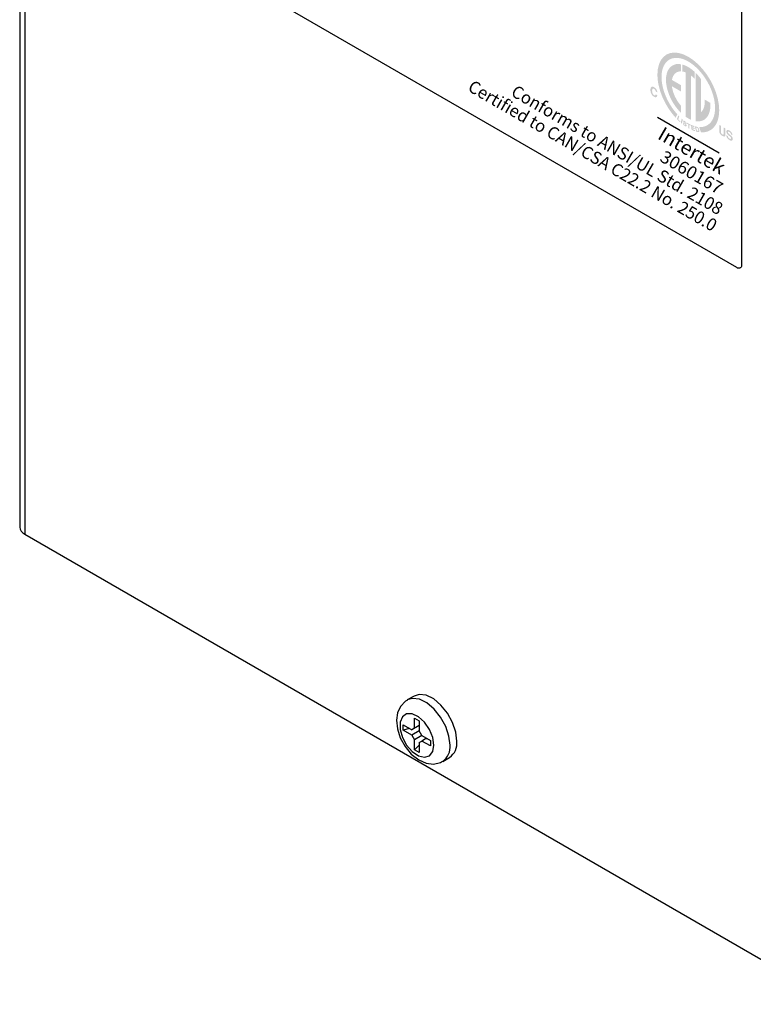
# Model space of a CAD drawing. Extents: x 1.5 to 21.4, y 0.2 to 15.6.
# Drawn here: x 15.6 to 18.6, y 0.2 to 4.3 of the extents above; entities that cross this region are included whole.
import ezdxf

# ---------------------------------------------------------------- set-up
doc = ezdxf.new("R2010")
doc.units = 0
doc.header["$LTSCALE"] = 0.75
doc.header["$MEASUREMENT"] = 0
doc.layers.get('0').update_dxf_attribs({"linetype": 'CONTINUOUS'})
doc.layers.add('LABEL', color=2, linetype='CONTINUOUS')
doc.styles.add('ARIAL', font='arial.ttf')

msp = doc.modelspace()

# ---------------------------------------------------------------- hatches: boundary and pattern name
at = {"layer": 'LABEL'}
h = msp.add_hatch(color=256, dxfattribs=at)
h.paths.add_polyline_path([(18.2278, 4.0105), (18.2276, 4.0104), (18.2273, 4.0101), (18.2268, 4.0098), (18.2264, 4.0097), (18.2259, 4.0096), (18.2254, 4.0096), (18.2248, 4.0097), (18.2242, 4.0098), (18.2236, 4.01), (18.223, 4.0103), (18.2223, 4.0107), (18.2216, 4.0111), (18.221, 4.0116), (18.2203, 4.0121), (18.2197, 4.0127), (18.2191, 4.0133), (18.2186, 4.014), (18.2181, 4.0147), (18.2176, 4.0155), (18.2171, 4.0163), (18.2166, 4.0172), (18.2162, 4.0181), (18.2158, 4.019), (18.2155, 4.02), (18.2152, 4.021), (18.2149, 4.0221), (18.2147, 4.0232), (18.2146, 4.0244), (18.2145, 4.0255), (18.2144, 4.0268), (18.2144, 4.028), (18.2144, 4.0293), (18.2145, 4.0304), (18.2146, 4.0315), (18.2147, 4.0325), (18.2149, 4.0334), (18.2152, 4.0342), (18.2154, 4.0349), (18.2157, 4.0356), (18.2161, 4.0362), (18.2165, 4.0367), (18.2169, 4.0371), (18.2174, 4.0374), (18.2179, 4.0376), (18.2185, 4.0378), (18.219, 4.0379), (18.2196, 4.0378), (18.2202, 4.0377), (18.2209, 4.0375), (18.2216, 4.0372), (18.2223, 4.0368), (18.223, 4.0364), (18.2237, 4.0359), (18.2243, 4.0354), (18.2249, 4.0349), (18.2255, 4.0344), (18.226, 4.0338), (18.2265, 4.0332), (18.2269, 4.0326), (18.2274, 4.0319), (18.2277, 4.0312), (18.2279, 4.0308), (18.2281, 4.0304), (18.2283, 4.0299), (18.2285, 4.0294), (18.2287, 4.0289), (18.2288, 4.0284), (18.229, 4.0279), (18.2291, 4.0273), (18.2293, 4.0267), (18.2294, 4.0261), (18.2363, 4.0222), (18.2362, 4.0229), (18.2361, 4.0237), (18.236, 4.0244), (18.2358, 4.0252), (18.2356, 4.0261), (18.2354, 4.0269), (18.2351, 4.0278), (18.2348, 4.0287), (18.2344, 4.0296), (18.234, 4.0305), (18.2332, 4.0322), (18.2323, 4.0338), (18.2314, 4.0353), (18.2303, 4.0367), (18.2291, 4.0381), (18.2279, 4.0394), (18.2266, 4.0406), (18.2251, 4.0417), (18.2236, 4.0428), (18.222, 4.0438), (18.2208, 4.0444), (18.2197, 4.0449), (18.2185, 4.0454), (18.2175, 4.0457), (18.2164, 4.0458), (18.2155, 4.0459), (18.2145, 4.0458), (18.2136, 4.0456), (18.2127, 4.0453), (18.2119, 4.0449), (18.2111, 4.0443), (18.2103, 4.0435), (18.2096, 4.0426), (18.209, 4.0416), (18.2085, 4.0404), (18.2081, 4.039), (18.2078, 4.0376), (18.2075, 4.0359), (18.2074, 4.0342), (18.2074, 4.0322), (18.2074, 4.0304), (18.2075, 4.0286), (18.2077, 4.0269), (18.208, 4.0251), (18.2084, 4.0235), (18.2088, 4.0218), (18.2093, 4.0202), (18.2099, 4.0186), (18.2106, 4.017), (18.2114, 4.0155), (18.2122, 4.014), (18.2131, 4.0126), (18.2141, 4.0112), (18.2151, 4.01), (18.2161, 4.0088), (18.2173, 4.0076), (18.2185, 4.0066), (18.2197, 4.0056), (18.221, 4.0047), (18.2224, 4.0038), (18.2235, 4.0032), (18.2246, 4.0027), (18.2256, 4.0023), (18.2266, 4.002), (18.2276, 4.0018), (18.2285, 4.0017), (18.2293, 4.0017), (18.2302, 4.0018), (18.2309, 4.0021), (18.2317, 4.0024), (18.2324, 4.0028), (18.233, 4.0032), (18.2336, 4.0038), (18.2342, 4.0044), (18.2346, 4.0051), (18.2351, 4.0059), (18.2354, 4.0068), (18.2357, 4.0077), (18.236, 4.0087), (18.2362, 4.0098), (18.2293, 4.0138), (18.2292, 4.0133), (18.2291, 4.0128), (18.2289, 4.0124), (18.2287, 4.012), (18.2286, 4.0117), (18.2284, 4.0113), (18.2282, 4.011), (18.228, 4.0108)])
h.paths.add_polyline_path([(18.5481, 3.8361), (18.5475, 3.837), (18.5472, 3.8376), (18.5467, 3.8381), (18.5463, 3.8387), (18.5458, 3.8393), (18.5452, 3.8399), (18.5446, 3.8405), (18.544, 3.8411), (18.5434, 3.8417), (18.5427, 3.8423), (18.542, 3.8429), (18.5363, 3.8477), (18.5357, 3.8483), (18.5351, 3.8488), (18.5346, 3.8493), (18.5341, 3.8497), (18.5336, 3.8501), (18.5332, 3.8505), (18.5329, 3.8509), (18.5326, 3.8512), (18.5323, 3.8515), (18.5321, 3.8518), (18.5318, 3.8521), (18.5315, 3.8525), (18.5313, 3.8529), (18.5311, 3.8533), (18.5309, 3.8537), (18.5308, 3.8541), (18.5307, 3.8545), (18.5306, 3.8549), (18.5305, 3.8553), (18.5305, 3.8557), (18.5305, 3.8561), (18.5306, 3.8565), (18.5307, 3.8568), (18.5308, 3.8571), (18.5309, 3.8574), (18.5311, 3.8576), (18.5313, 3.8578), (18.5315, 3.858), (18.5318, 3.8581), (18.5321, 3.8582), (18.5324, 3.8582), (18.5328, 3.8582), (18.5331, 3.8582), (18.5335, 3.8581), (18.5339, 3.858), (18.5344, 3.8579), (18.5348, 3.8577), (18.5353, 3.8575), (18.5358, 3.8572), (18.5363, 3.8569), (18.5368, 3.8567), (18.5372, 3.8564), (18.5377, 3.8561), (18.5381, 3.8558), (18.5385, 3.8554), (18.5389, 3.8551), (18.5393, 3.8548), (18.5396, 3.8544), (18.54, 3.8541), (18.5403, 3.8537), (18.5408, 3.8531), (18.5412, 3.8525), (18.5415, 3.8519), (18.5419, 3.8513), (18.5422, 3.8507), (18.5424, 3.8501), (18.5426, 3.8494), (18.5427, 3.8488), (18.5428, 3.8481), (18.5429, 3.8474), (18.5494, 3.8436), (18.5493, 3.8448), (18.5492, 3.846), (18.549, 3.8472), (18.5487, 3.8484), (18.5483, 3.8495), (18.5479, 3.8506), (18.5474, 3.8517), (18.5469, 3.8528), (18.5463, 3.8539), (18.5456, 3.8549), (18.5448, 3.856), (18.5441, 3.8569), (18.5433, 3.8579), (18.5424, 3.8588), (18.5416, 3.8596), (18.5407, 3.8604), (18.5397, 3.8612), (18.5388, 3.8619), (18.5378, 3.8625), (18.5368, 3.8632), (18.5356, 3.8638), (18.5344, 3.8644), (18.5334, 3.8648), (18.5323, 3.8652), (18.5314, 3.8655), (18.5305, 3.8656), (18.5296, 3.8657), (18.5288, 3.8656), (18.5281, 3.8655), (18.5274, 3.8652), (18.5268, 3.8649), (18.5263, 3.8645), (18.5258, 3.864), (18.5254, 3.8635), (18.525, 3.8629), (18.5248, 3.8622), (18.5245, 3.8614), (18.5244, 3.8606), (18.5243, 3.8597), (18.5243, 3.8587), (18.5243, 3.8576), (18.5244, 3.8565), (18.5245, 3.8555), (18.5248, 3.8545), (18.5251, 3.8535), (18.5254, 3.8525), (18.5259, 3.8515), (18.5263, 3.8505), (18.5269, 3.8496), (18.5275, 3.8487), (18.5279, 3.8482), (18.5284, 3.8476), (18.529, 3.847), (18.5296, 3.8463), (18.5303, 3.8456), (18.531, 3.8449), (18.5318, 3.8442), (18.5327, 3.8434), (18.5336, 3.8426), (18.5346, 3.8418), (18.538, 3.8389), (18.5386, 3.8384), (18.5392, 3.8379), (18.5397, 3.8374), (18.5402, 3.837), (18.5407, 3.8365), (18.5411, 3.8361), (18.5415, 3.8357), (18.5419, 3.8353), (18.5422, 3.8349), (18.5425, 3.8345), (18.5428, 3.8342), (18.543, 3.8338), (18.5432, 3.8334), (18.5434, 3.8331), (18.5436, 3.8327), (18.5437, 3.8323), (18.5438, 3.832), (18.5439, 3.8316), (18.5439, 3.8312), (18.5439, 3.8309), (18.5439, 3.8303), (18.5438, 3.8297), (18.5437, 3.8293), (18.5435, 3.8289), (18.5432, 3.8286), (18.5429, 3.8284), (18.5425, 3.8282), (18.5421, 3.8281), (18.5416, 3.8281), (18.5411, 3.8282), (18.5408, 3.8282), (18.5404, 3.8283), (18.5401, 3.8284), (18.5397, 3.8286), (18.5393, 3.8287), (18.5389, 3.8289), (18.5385, 3.8291), (18.5381, 3.8293), (18.5376, 3.8296), (18.5371, 3.8298), (18.5363, 3.8303), (18.5356, 3.8308), (18.5349, 3.8313), (18.5343, 3.8319), (18.5337, 3.8324), (18.5331, 3.833), (18.5326, 3.8336), (18.5322, 3.8342), (18.5318, 3.8348), (18.5314, 3.8354), (18.5312, 3.8358), (18.5311, 3.8362), (18.5309, 3.8366), (18.5308, 3.837), (18.5307, 3.8375), (18.5305, 3.8379), (18.5304, 3.8384), (18.5303, 3.8389), (18.5303, 3.8394), (18.5302, 3.84), (18.5237, 3.8437), (18.5237, 3.8426), (18.5238, 3.8414), (18.524, 3.8403), (18.5243, 3.8391), (18.5246, 3.838), (18.525, 3.8369), (18.5255, 3.8357), (18.526, 3.8346), (18.5266, 3.8335), (18.5273, 3.8324), (18.5281, 3.8314), (18.5289, 3.8303), (18.5298, 3.8293), (18.5307, 3.8284), (18.5317, 3.8274), (18.5327, 3.8265), (18.5338, 3.8257), (18.5349, 3.8249), (18.5361, 3.8241), (18.5374, 3.8233), (18.5386, 3.8226), (18.5397, 3.8221), (18.5409, 3.8216), (18.5419, 3.8212), (18.5429, 3.821), (18.5438, 3.8208), (18.5447, 3.8207), (18.5455, 3.8208), (18.5463, 3.8209), (18.547, 3.8211), (18.5477, 3.8214), (18.5482, 3.8218), (18.5488, 3.8223), (18.5492, 3.8229), (18.5496, 3.8235), (18.5499, 3.8242), (18.5501, 3.8249), (18.5503, 3.8258), (18.5504, 3.8267), (18.5504, 3.8277), (18.5504, 3.8287), (18.5503, 3.8297), (18.5502, 3.8306), (18.55, 3.8316), (18.5497, 3.8325), (18.5494, 3.8334), (18.549, 3.8344), (18.5486, 3.8352)])
h.paths.add_polyline_path([(18.5133, 3.8756), (18.5133, 3.8527), (18.5133, 3.8519), (18.5132, 3.8512), (18.5132, 3.8506), (18.5132, 3.85), (18.5131, 3.8494), (18.513, 3.849), (18.5129, 3.8485), (18.5128, 3.8481), (18.5126, 3.8478), (18.5125, 3.8475), (18.5122, 3.8471), (18.5119, 3.8467), (18.5115, 3.8465), (18.5111, 3.8463), (18.5106, 3.8463), (18.51, 3.8463), (18.5094, 3.8464), (18.5087, 3.8467), (18.508, 3.847), (18.5072, 3.8474), (18.5064, 3.8479), (18.5057, 3.8484), (18.505, 3.849), (18.5044, 3.8495), (18.5038, 3.8502), (18.5033, 3.8508), (18.5028, 3.8515), (18.5025, 3.8522), (18.5021, 3.8529), (18.5019, 3.8536), (18.5017, 3.8541), (18.5016, 3.8546), (18.5015, 3.8551), (18.5014, 3.8557), (18.5013, 3.8563), (18.5012, 3.8569), (18.5011, 3.8575), (18.5011, 3.8582), (18.5011, 3.859), (18.5011, 3.8597), (18.5011, 3.8827), (18.4942, 3.8867), (18.4942, 3.8636), (18.4942, 3.8625), (18.4942, 3.8613), (18.4943, 3.8602), (18.4944, 3.8591), (18.4946, 3.8581), (18.4947, 3.8571), (18.4949, 3.8561), (18.4952, 3.8552), (18.4955, 3.8543), (18.4958, 3.8534), (18.4964, 3.8519), (18.4972, 3.8504), (18.4981, 3.849), (18.499, 3.8476), (18.5001, 3.8463), (18.5013, 3.8451), (18.5026, 3.8439), (18.504, 3.8428), (18.5056, 3.8417), (18.5072, 3.8407), (18.5088, 3.8399), (18.5103, 3.8392), (18.5117, 3.8387), (18.513, 3.8383), (18.5142, 3.8382), (18.5153, 3.8382), (18.5163, 3.8385), (18.5172, 3.8389), (18.5179, 3.8395), (18.5186, 3.8403), (18.5189, 3.8408), (18.5192, 3.8414), (18.5194, 3.842), (18.5196, 3.8427), (18.5198, 3.8435), (18.5199, 3.8444), (18.52, 3.8454), (18.5201, 3.8464), (18.5202, 3.8475), (18.5202, 3.8486), (18.5202, 3.8716)])
h.paths.add_polyline_path([(18.4033, 3.8621), (18.4011, 3.8625), (18.3981, 3.8751), (18.3992, 3.8749), (18.3996, 3.8748), (18.4, 3.8747), (18.4004, 3.8746), (18.4007, 3.8745), (18.401, 3.8745), (18.4013, 3.8744), (18.4015, 3.8743), (18.4017, 3.8743), (18.4019, 3.8742), (18.402, 3.8741), (18.4021, 3.8741), (18.4022, 3.8741), (18.4022, 3.8741), (18.4023, 3.874), (18.4023, 3.874), (18.4024, 3.874), (18.4024, 3.874), (18.4025, 3.8739), (18.4025, 3.8739), (18.4026, 3.8739), (18.4027, 3.8738), (18.4028, 3.8737), (18.4029, 3.8736), (18.403, 3.8736), (18.4032, 3.8735), (18.4033, 3.8734), (18.4034, 3.8733), (18.4035, 3.8732), (18.4036, 3.8731), (18.4037, 3.873), (18.4038, 3.8728), (18.404, 3.8727), (18.4041, 3.8725), (18.4042, 3.8723), (18.4043, 3.8722), (18.4045, 3.872), (18.4046, 3.8717), (18.4047, 3.8715), (18.4049, 3.8713), (18.405, 3.871), (18.4051, 3.8708), (18.4052, 3.8705), (18.4053, 3.8702), (18.4055, 3.8699), (18.4056, 3.8696), (18.4057, 3.8692), (18.4058, 3.8688), (18.4059, 3.8684), (18.406, 3.8679), (18.4062, 3.8675), (18.4063, 3.867), (18.4064, 3.8666), (18.4064, 3.8662), (18.4065, 3.8658), (18.4066, 3.8655), (18.4066, 3.8651), (18.4067, 3.8648), (18.4067, 3.8645), (18.4067, 3.8642), (18.4067, 3.864), (18.4067, 3.864), (18.4067, 3.864), (18.4067, 3.864), (18.4067, 3.864), (18.4067, 3.864), (18.4067, 3.864), (18.4067, 3.8639), (18.4067, 3.8639), (18.4067, 3.8639), (18.4067, 3.8639), (18.4067, 3.8637), (18.4067, 3.8635), (18.4067, 3.8633), (18.4066, 3.8631), (18.4066, 3.8629), (18.4066, 3.8628), (18.4065, 3.8626), (18.4065, 3.8625), (18.4064, 3.8624), (18.4064, 3.8623), (18.4063, 3.8623), (18.4062, 3.8622), (18.4061, 3.8621), (18.406, 3.8621), (18.4059, 3.862), (18.4058, 3.862), (18.4057, 3.8619), (18.4056, 3.8619), (18.4054, 3.8619), (18.4053, 3.8618), (18.4052, 3.8618), (18.4051, 3.8618), (18.4049, 3.8618), (18.4047, 3.8618), (18.4045, 3.8619), (18.4043, 3.8619), (18.4041, 3.8619), (18.4039, 3.862), (18.4036, 3.862)], flags=16)
h.paths.add_polyline_path([(18.4108, 3.8659), (18.4107, 3.8664), (18.4105, 3.867), (18.4104, 3.8676), (18.4102, 3.8681), (18.41, 3.8687), (18.4099, 3.8692), (18.4097, 3.8697), (18.4095, 3.8702), (18.4093, 3.8707), (18.4091, 3.8712), (18.4088, 3.8716), (18.4086, 3.8721), (18.4084, 3.8725), (18.4081, 3.8729), (18.4079, 3.8733), (18.4076, 3.8737), (18.4074, 3.8741), (18.4071, 3.8745), (18.4068, 3.8749), (18.4065, 3.8752), (18.4062, 3.8756), (18.4059, 3.8759), (18.4057, 3.8762), (18.4054, 3.8764), (18.4051, 3.8767), (18.4048, 3.8769), (18.4045, 3.8772), (18.4042, 3.8774), (18.404, 3.8776), (18.4037, 3.8778), (18.4034, 3.8779), (18.4033, 3.878), (18.4033, 3.878), (18.4032, 3.878), (18.4032, 3.8781), (18.4031, 3.8781), (18.4031, 3.8781), (18.403, 3.8781), (18.403, 3.8781), (18.4029, 3.8782), (18.4029, 3.8782), (18.4026, 3.8783), (18.4023, 3.8784), (18.402, 3.8786), (18.4017, 3.8787), (18.4014, 3.8788), (18.401, 3.8789), (18.4006, 3.879), (18.4002, 3.8791), (18.3998, 3.8792), (18.3994, 3.8793), (18.3926, 3.8806), (18.3927, 3.8801), (18.3979, 3.8587), (18.4049, 3.8573), (18.4053, 3.8572), (18.4057, 3.8572), (18.406, 3.8571), (18.4064, 3.8571), (18.4067, 3.8571), (18.407, 3.857), (18.4073, 3.857), (18.4076, 3.8571), (18.4078, 3.8571), (18.408, 3.8571), (18.4083, 3.8572), (18.4086, 3.8573), (18.4088, 3.8574), (18.4091, 3.8575), (18.4093, 3.8576), (18.4095, 3.8577), (18.4097, 3.8579), (18.4099, 3.858), (18.4101, 3.8582), (18.4102, 3.8584), (18.4104, 3.8586), (18.4106, 3.8589), (18.4107, 3.8592), (18.4108, 3.8595), (18.4109, 3.8599), (18.411, 3.8602), (18.4111, 3.8606), (18.4112, 3.861), (18.4112, 3.8614), (18.4113, 3.8619), (18.4113, 3.8619), (18.4113, 3.862), (18.4113, 3.862), (18.4113, 3.8621), (18.4113, 3.8621), (18.4113, 3.8621), (18.4113, 3.8622), (18.4113, 3.8622), (18.4113, 3.8623), (18.4113, 3.8623), (18.4113, 3.8627), (18.4112, 3.863), (18.4112, 3.8634), (18.4112, 3.8638), (18.4111, 3.8642), (18.4111, 3.8646), (18.411, 3.8651), (18.4109, 3.8655)], flags=17)
h.paths.add_polyline_path([(18.393, 3.8645), (18.383, 3.8684), (18.3824, 3.8727), (18.3914, 3.8692), (18.3909, 3.8737), (18.3818, 3.8772), (18.3814, 3.8806), (18.3911, 3.8768), (18.3905, 3.8813), (18.3763, 3.8869), (18.379, 3.8657), (18.3795, 3.8655), (18.3936, 3.86)], flags=17)
h.paths.add_polyline_path([(18.3753, 3.883), (18.3752, 3.8873), (18.3598, 3.8958), (18.3599, 3.8916), (18.3653, 3.8886), (18.3656, 3.8728), (18.3661, 3.8725), (18.3702, 3.8702), (18.3699, 3.886)], flags=17)
h.paths.add_polyline_path([(18.3523, 3.9015), (18.3516, 3.902), (18.3515, 3.9021), (18.3513, 3.9022), (18.3511, 3.9023), (18.351, 3.9024), (18.3508, 3.9025), (18.3507, 3.9026), (18.3505, 3.9027), (18.3503, 3.9028), (18.3502, 3.9029), (18.35, 3.903), (18.3498, 3.9032), (18.3496, 3.9033), (18.3493, 3.9034), (18.3491, 3.9035), (18.3489, 3.9036), (18.3487, 3.9037), (18.3485, 3.9038), (18.3483, 3.9039), (18.3481, 3.9039), (18.3478, 3.904), (18.3475, 3.9041), (18.3472, 3.9041), (18.3469, 3.9042), (18.3466, 3.9042), (18.3464, 3.9042), (18.3461, 3.9042), (18.3458, 3.9041), (18.3456, 3.904), (18.3454, 3.9039), (18.3452, 3.9038), (18.345, 3.9037), (18.3448, 3.9035), (18.3446, 3.9033), (18.3445, 3.9031), (18.3444, 3.9029), (18.3443, 3.9027), (18.3442, 3.9025), (18.3441, 3.9022), (18.344, 3.9019), (18.344, 3.9016), (18.344, 3.9016), (18.344, 3.9015), (18.344, 3.9015), (18.344, 3.9014), (18.344, 3.9013), (18.344, 3.9013), (18.344, 3.9012), (18.344, 3.9011), (18.344, 3.9011), (18.344, 3.901), (18.344, 3.9006), (18.344, 3.9002), (18.3441, 3.8997), (18.3442, 3.8993), (18.3443, 3.8988), (18.3445, 3.8983), (18.3447, 3.8979), (18.3449, 3.8974), (18.3451, 3.8969), (18.3454, 3.8964), (18.3457, 3.896), (18.346, 3.8955), (18.3463, 3.8951), (18.3466, 3.8946), (18.347, 3.8941), (18.3475, 3.8936), (18.3479, 3.8931), (18.3484, 3.8926), (18.3489, 3.8921), (18.3495, 3.8915), (18.3499, 3.8911), (18.3503, 3.8907), (18.3507, 3.8903), (18.351, 3.89), (18.3513, 3.8897), (18.3516, 3.8894), (18.3518, 3.8892), (18.352, 3.889), (18.3522, 3.8888), (18.3523, 3.8887), (18.3525, 3.8885), (18.3526, 3.8883), (18.3528, 3.8881), (18.3529, 3.888), (18.353, 3.8878), (18.3531, 3.8877), (18.3532, 3.8876), (18.3533, 3.8874), (18.3533, 3.8873), (18.3534, 3.8872), (18.3534, 3.8872), (18.3534, 3.8871), (18.3535, 3.887), (18.3535, 3.8869), (18.3535, 3.8869), (18.3535, 3.8868), (18.3535, 3.8867), (18.3535, 3.8866), (18.3535, 3.8866), (18.3535, 3.8865), (18.3535, 3.8865), (18.3535, 3.8865), (18.3535, 3.8864), (18.3535, 3.8864), (18.3535, 3.8864), (18.3535, 3.8864), (18.3535, 3.8864), (18.3535, 3.8864), (18.3535, 3.8863), (18.3535, 3.8863), (18.3535, 3.8862), (18.3535, 3.8861), (18.3534, 3.886), (18.3534, 3.8859), (18.3533, 3.8858), (18.3532, 3.8857), (18.3531, 3.8856), (18.353, 3.8856), (18.3528, 3.8856), (18.3527, 3.8855), (18.3526, 3.8855), (18.3524, 3.8855), (18.3523, 3.8856), (18.3522, 3.8856), (18.352, 3.8856), (18.3518, 3.8857), (18.3517, 3.8858), (18.3515, 3.8859), (18.3513, 3.886), (18.3511, 3.8861), (18.351, 3.8861), (18.3509, 3.8862), (18.3508, 3.8862), (18.3507, 3.8863), (18.3507, 3.8863), (18.3506, 3.8864), (18.3505, 3.8864), (18.3504, 3.8865), (18.3503, 3.8866), (18.3502, 3.8866), (18.3499, 3.8869), (18.3496, 3.8871), (18.3494, 3.8873), (18.3491, 3.8876), (18.3489, 3.8878), (18.3487, 3.888), (18.3484, 3.8883), (18.3483, 3.8885), (18.3481, 3.8888), (18.3479, 3.889), (18.3478, 3.8893), (18.3477, 3.8896), (18.3475, 3.8898), (18.3474, 3.8901), (18.3473, 3.8904), (18.3472, 3.8907), (18.3472, 3.8911), (18.3471, 3.8914), (18.3471, 3.8917), (18.347, 3.8921), (18.347, 3.8926), (18.3425, 3.8953), (18.3425, 3.8948), (18.3426, 3.8941), (18.3426, 3.8935), (18.3427, 3.8928), (18.3428, 3.8921), (18.343, 3.8915), (18.3432, 3.8908), (18.3435, 3.8902), (18.3437, 3.8895), (18.344, 3.8889), (18.3444, 3.8883), (18.3448, 3.8877), (18.3452, 3.8871), (18.3456, 3.8865), (18.3461, 3.8859), (18.3466, 3.8853), (18.3472, 3.8848), (18.3478, 3.8842), (18.3484, 3.8837), (18.3491, 3.8832), (18.3498, 3.8827), (18.3499, 3.8825), (18.3501, 3.8824), (18.3503, 3.8823), (18.3505, 3.8821), (18.3507, 3.882), (18.3509, 3.8819), (18.3511, 3.8818), (18.3513, 3.8817), (18.3514, 3.8816), (18.3516, 3.8815), (18.3519, 3.8813), (18.3521, 3.8812), (18.3524, 3.8811), (18.3526, 3.8809), (18.3528, 3.8808), (18.3531, 3.8807), (18.3533, 3.8806), (18.3535, 3.8806), (18.3537, 3.8805), (18.3539, 3.8804), (18.3543, 3.8803), (18.3546, 3.8803), (18.3549, 3.8802), (18.3552, 3.8802), (18.3555, 3.8802), (18.3558, 3.8802), (18.3561, 3.8803), (18.3563, 3.8804), (18.3566, 3.8805), (18.3568, 3.8807), (18.357, 3.8808), (18.3572, 3.881), (18.3574, 3.8812), (18.3575, 3.8814), (18.3577, 3.8816), (18.3578, 3.8819), (18.3579, 3.8822), (18.358, 3.8825), (18.3581, 3.8828), (18.3581, 3.8831), (18.3581, 3.8832), (18.3581, 3.8833), (18.3581, 3.8833), (18.3581, 3.8834), (18.3581, 3.8835), (18.3581, 3.8836), (18.3581, 3.8837), (18.3581, 3.8838), (18.3581, 3.8838), (18.3581, 3.8839), (18.3581, 3.8842), (18.3581, 3.8845), (18.3581, 3.8848), (18.3581, 3.885), (18.358, 3.8853), (18.358, 3.8856), (18.3579, 3.8859), (18.3578, 3.8862), (18.3577, 3.8864), (18.3576, 3.8867), (18.3575, 3.8871), (18.3573, 3.8875), (18.3572, 3.8878), (18.357, 3.8882), (18.3568, 3.8885), (18.3566, 3.8889), (18.3564, 3.8892), (18.3562, 3.8896), (18.3559, 3.8899), (18.3557, 3.8902), (18.3554, 3.8906), (18.3551, 3.8909), (18.3548, 3.8913), (18.3544, 3.8917), (18.3541, 3.8921), (18.3537, 3.8925), (18.3532, 3.893), (18.3528, 3.8935), (18.3523, 3.8939), (18.3518, 3.8944), (18.3513, 3.8949), (18.3508, 3.8954), (18.3504, 3.8958), (18.35, 3.8962), (18.3497, 3.8965), (18.3494, 3.8969), (18.3492, 3.8972), (18.349, 3.8974), (18.3488, 3.8976), (18.3487, 3.8978), (18.3486, 3.8979), (18.3486, 3.898), (18.3485, 3.8981), (18.3485, 3.8982), (18.3485, 3.8983), (18.3485, 3.8984), (18.3484, 3.8984), (18.3484, 3.8985), (18.3484, 3.8986), (18.3484, 3.8986), (18.3484, 3.8986), (18.3484, 3.8986), (18.3484, 3.8987), (18.3484, 3.8987), (18.3484, 3.8987), (18.3484, 3.8987), (18.3484, 3.8987), (18.3484, 3.8987), (18.3484, 3.8987), (18.3484, 3.8987), (18.3484, 3.8988), (18.3485, 3.8989), (18.3485, 3.8989), (18.3485, 3.899), (18.3485, 3.899), (18.3486, 3.8991), (18.3486, 3.8991), (18.3487, 3.8991), (18.3488, 3.8991), (18.3489, 3.8991), (18.349, 3.8991), (18.3491, 3.8991), (18.3492, 3.8991), (18.3494, 3.8991), (18.3495, 3.899), (18.3497, 3.899), (18.3498, 3.8989), (18.35, 3.8988), (18.3502, 3.8987), (18.3504, 3.8986), (18.3504, 3.8986), (18.3505, 3.8985), (18.3506, 3.8985), (18.3507, 3.8984), (18.3508, 3.8984), (18.3508, 3.8983), (18.3509, 3.8983), (18.351, 3.8982), (18.3511, 3.8981), (18.3512, 3.8981), (18.3515, 3.8979), (18.3517, 3.8977), (18.352, 3.8975), (18.3522, 3.8973), (18.3524, 3.8971), (18.3526, 3.8969), (18.3528, 3.8967), (18.3529, 3.8965), (18.3531, 3.8963), (18.3532, 3.8961), (18.3533, 3.8959), (18.3534, 3.8957), (18.3535, 3.8956), (18.3535, 3.8953), (18.3536, 3.8951), (18.3537, 3.8949), (18.3537, 3.8947), (18.3538, 3.8944), (18.3538, 3.8942), (18.3538, 3.8939), (18.3538, 3.8934), (18.3584, 3.8904), (18.3584, 3.8909), (18.3584, 3.891), (18.3584, 3.891), (18.3584, 3.8911), (18.3584, 3.8911), (18.3584, 3.8912), (18.3584, 3.8912), (18.3584, 3.8913), (18.3584, 3.8913), (18.3584, 3.8914), (18.3584, 3.8914), (18.3584, 3.8919), (18.3584, 3.8924), (18.3583, 3.8929), (18.3582, 3.8934), (18.358, 3.894), (18.3579, 3.8945), (18.3577, 3.895), (18.3574, 3.8955), (18.3572, 3.896), (18.3569, 3.8966), (18.3565, 3.8971), (18.3561, 3.8977), (18.3557, 3.8983), (18.3552, 3.8988), (18.3547, 3.8994), (18.3542, 3.8999), (18.3536, 3.9004), (18.353, 3.901)], flags=17)
h.paths.add_polyline_path([(18.3378, 3.9126), (18.3339, 3.8955), (18.3343, 3.8951), (18.3384, 3.8917), (18.3422, 3.9088)], flags=17)
h.paths.add_polyline_path([(18.3233, 3.9097), (18.3276, 3.9219), (18.3233, 3.9261), (18.3178, 3.9106), (18.3182, 3.9102), (18.3308, 3.898), (18.332, 3.9013)], flags=17)
h.paths.add_polyline_path([(18.3756, 3.9083), (18.3768, 3.9078), (18.3768, 4.0921), (18.3784, 4.0909), (18.3799, 4.0896), (18.3815, 4.0883), (18.383, 4.0869), (18.3845, 4.0855), (18.386, 4.0841), (18.3875, 4.0827), (18.389, 4.0812), (18.3905, 4.0797), (18.3919, 4.0782), (18.3919, 4.1074), (18.3893, 4.1098), (18.3867, 4.1121), (18.384, 4.1143), (18.3813, 4.1165), (18.3786, 4.1186), (18.3759, 4.1206), (18.3731, 4.1225), (18.3704, 4.1244), (18.3675, 4.1261), (18.3647, 4.1278), (18.3622, 4.1292), (18.3596, 4.1306), (18.3571, 4.1318), (18.3546, 4.133), (18.3522, 4.1341), (18.3497, 4.1351), (18.3473, 4.136), (18.3449, 4.1368), (18.3425, 4.1375), (18.3401, 4.1382), (18.3401, 4.1093), (18.3415, 4.1091), (18.343, 4.1088), (18.3444, 4.1085), (18.3459, 4.1082), (18.3473, 4.1078), (18.3488, 4.1074), (18.3503, 4.1069), (18.3518, 4.1064), (18.3533, 4.1058), (18.3548, 4.1052), (18.3548, 3.9202), (18.3558, 3.9195), (18.3568, 3.9188), (18.3578, 3.9182), (18.3587, 3.9175), (18.3597, 3.9169), (18.3607, 3.9163), (18.3617, 3.9156), (18.3627, 3.915), (18.3637, 3.9144), (18.3647, 3.9139), (18.3659, 3.9132), (18.3672, 3.9125), (18.3684, 3.9118), (18.3696, 3.9112), (18.3708, 3.9106), (18.372, 3.91), (18.3732, 3.9094), (18.3744, 3.9088)], flags=17)
h.paths.add_polyline_path([(18.4333, 3.9093), (18.4403, 3.9153), (18.4462, 3.9228), (18.451, 3.9318), (18.4545, 3.9423), (18.4566, 3.9542), (18.4574, 3.9673), (18.4574, 3.9685), (18.4574, 3.9696), (18.4573, 3.9707), (18.4573, 3.9718), (18.4573, 3.973), (18.4572, 3.9741), (18.4571, 3.9752), (18.4571, 3.9764), (18.457, 3.9775), (18.4569, 3.9786), (18.4329, 3.9925), (18.433, 3.9913), (18.4331, 3.9902), (18.4332, 3.989), (18.4333, 3.9879), (18.4334, 3.9867), (18.4335, 3.9856), (18.4335, 3.9845), (18.4336, 3.9833), (18.4336, 3.9822), (18.4336, 3.9811), (18.4334, 3.9755), (18.4329, 3.9703), (18.4321, 3.9653), (18.4309, 3.9607), (18.4295, 3.9564), (18.4278, 3.9524), (18.4258, 3.9488), (18.4235, 3.9455), (18.421, 3.9425), (18.4182, 3.9399), (18.4181, 4.0777), (18.4161, 4.0805), (18.4141, 4.0832), (18.412, 4.0858), (18.4099, 4.0883), (18.4078, 4.0908), (18.4057, 4.0933), (18.4035, 4.0957), (18.4013, 4.0981), (18.399, 4.1005), (18.3966, 4.1029), (18.3966, 3.9019), (18.407, 3.9012), (18.4166, 3.9022), (18.4254, 3.9049)], flags=17)
h.paths.add_polyline_path([(18.4146, 3.8775), (18.4109, 3.8777), (18.418, 3.8554), (18.431, 3.8557), (18.4431, 3.8581), (18.4542, 3.8627), (18.4642, 3.8692), (18.4729, 3.8777), (18.4803, 3.8881), (18.4862, 3.9003), (18.4905, 3.9143), (18.4932, 3.93), (18.4942, 3.9473), (18.4925, 3.9724), (18.4876, 3.9982), (18.4798, 4.0241), (18.4693, 4.0496), (18.4564, 4.0744), (18.4414, 4.098), (18.4245, 4.1198), (18.406, 4.1395), (18.3861, 4.1566), (18.3652, 4.1707), (18.3443, 4.1808), (18.3245, 4.1866), (18.306, 4.1882), (18.2891, 4.1859), (18.2741, 4.1797), (18.2612, 4.1698), (18.2507, 4.1563), (18.2429, 4.1395), (18.238, 4.1194), (18.2363, 4.0962), (18.2372, 4.0778), (18.2399, 4.059), (18.2443, 4.04), (18.2502, 4.0209), (18.2575, 4.002), (18.2663, 3.9835), (18.2762, 3.9654), (18.2873, 3.9481), (18.2994, 3.9317), (18.3125, 3.9163), (18.3196, 3.9304), (18.3158, 3.9346), (18.3122, 3.9388), (18.3087, 3.9432), (18.3052, 3.9477), (18.3018, 3.9522), (18.2985, 3.9568), (18.2953, 3.9616), (18.2922, 3.9664), (18.2892, 3.9712), (18.2862, 3.9762), (18.2804, 3.9868), (18.2751, 3.9977), (18.2703, 4.0087), (18.266, 4.0198), (18.2623, 4.031), (18.2592, 4.0422), (18.2568, 4.0534), (18.255, 4.0645), (18.2539, 4.0755), (18.2535, 4.0862), (18.2539, 4.0966), (18.255, 4.1063), (18.2568, 4.1154), (18.2592, 4.1237), (18.2623, 4.1314), (18.266, 4.1383), (18.2703, 4.1445), (18.2751, 4.15), (18.2804, 4.1547), (18.2862, 4.1586), (18.2925, 4.1617), (18.2993, 4.1639), (18.3064, 4.1654), (18.3139, 4.166), (18.3218, 4.1657), (18.3299, 4.1645), (18.3384, 4.1625), (18.3471, 4.1595), (18.3561, 4.1556), (18.3652, 4.1507), (18.3744, 4.145), (18.3833, 4.1386), (18.3921, 4.1315), (18.4005, 4.1238), (18.4087, 4.1155), (18.4165, 4.1067), (18.424, 4.0975), (18.4312, 4.0878), (18.4379, 4.0777), (18.4442, 4.0674), (18.45, 4.0567), (18.4554, 4.0459), (18.4602, 4.0349), (18.4644, 4.0237), (18.4681, 4.0125), (18.4712, 4.0013), (18.4737, 3.9902), (18.4754, 3.9791), (18.4765, 3.9681), (18.4769, 3.9573), (18.4765, 3.9469), (18.4754, 3.9372), (18.4737, 3.9282), (18.4712, 3.9198), (18.4681, 3.9121), (18.4644, 3.9052), (18.4602, 3.899), (18.4554, 3.8936), (18.45, 3.8889), (18.4442, 3.885), (18.4413, 3.8834), (18.4383, 3.882), (18.4351, 3.8808), (18.4319, 3.8798), (18.4286, 3.879), (18.4253, 3.8783), (18.4218, 3.8779), (18.4182, 3.8776)])
h.paths.add_polyline_path([(18.3247, 3.9475), (18.3354, 3.9363), (18.3354, 3.9658), (18.3295, 3.9729), (18.3239, 3.9803), (18.3188, 3.9882), (18.3141, 3.9963), (18.3098, 4.0046), (18.306, 4.0131), (18.3028, 4.0218), (18.3002, 4.0304), (18.2981, 4.0391), (18.2967, 4.0477), (18.3341, 4.0261), (18.3341, 4.0525), (18.2969, 4.074), (18.2984, 4.0807), (18.3006, 4.0867), (18.3032, 4.0921), (18.3065, 4.0969), (18.3102, 4.1009), (18.3144, 4.1042), (18.3191, 4.1067), (18.3242, 4.1085), (18.3296, 4.1095), (18.3354, 4.1097), (18.3354, 4.1393), (18.3247, 4.1404), (18.3147, 4.1398), (18.3055, 4.1373), (18.2972, 4.1331), (18.2899, 4.1272), (18.2838, 4.1196), (18.2788, 4.1105), (18.2751, 4.0999), (18.2729, 4.0878), (18.2721, 4.0743), (18.2729, 4.0599), (18.2751, 4.0452), (18.2788, 4.0304), (18.2838, 4.0155), (18.2899, 4.0009), (18.2972, 3.9866), (18.3055, 3.9728), (18.3147, 3.9597)], flags=17)

# ---------------------------------------------------------------- linework, layer by layer
for p, q in [((15.5762, 9.0015), (15.5762, 2.2102)), ((15.5976, 8.9716), (15.5976, 2.1803)), ((15.5976, 2.1803), (18.9929, 0.2202)), ((17.2213, 1.5055), (17.1928, 1.489)), ((17.2232, 1.413), (17.2427, 1.4018)), ((17.2232, 1.3715), (17.2232, 1.413)), ((17.2427, 1.4018), (17.2427, 1.3602)), ((17.1758, 1.3857), (17.2117, 1.3649)), ((17.1758, 1.3632), (17.1758, 1.3857)), ((17.2023, 1.3703), (17.1758, 1.3632)), ((17.2117, 1.3424), (17.1758, 1.3632)), ((17.2427, 1.3827), (17.2117, 1.3649)), ((17.2232, 1.3715), (17.2117, 1.3649)), ((17.2427, 1.3602), (17.2117, 1.3424)), ((17.2427, 1.3827), (17.2232, 1.3715)), ((17.2427, 1.3812), (17.2376, 1.3798)), ((17.2541, 1.3404), (17.2427, 1.3602)), ((17.2117, 1.3424), (17.2232, 1.3226)), ((17.2541, 1.3404), (17.2232, 1.3226)), ((17.2232, 1.281), (17.2232, 1.3226)), ((17.2427, 1.3113), (17.2541, 1.3179)), ((17.2541, 1.3404), (17.2901, 1.3197)), ((17.2736, 1.3292), (17.2541, 1.3179)), ((17.2901, 1.2972), (17.2541, 1.3179)), ((17.2722, 1.33), (17.2685, 1.3263)), ((17.2901, 1.3197), (17.2901, 1.2972)), ((17.2427, 1.3005), (17.2232, 1.281)), ((17.2427, 1.2698), (17.2232, 1.281)), ((17.2427, 1.3113), (17.2427, 1.2698)), ((17.3406, 1.2328), (17.3692, 1.2493))]:
    msp.add_line(p, q)
at = {"flags": 128}
for points in [[(17.1933, 1.488), (17.1852, 1.484), (17.1647, 1.4623), (17.1527, 1.4357), (17.1482, 1.4046), (17.1517, 1.3688), (17.1639, 1.3308), (17.1836, 1.2949), (17.2096, 1.2634), (17.2409, 1.2389), (17.2723, 1.2253), (17.3027, 1.2219), (17.3311, 1.2281), (17.3405, 1.2344)], [(17.3713, 1.3005), (17.3666, 1.3388), (17.3531, 1.3791), (17.3319, 1.4177), (17.3049, 1.4513), (17.2745, 1.4768), (17.2434, 1.4921), (17.2144, 1.4957), (17.1928, 1.489)], [(17.3998, 1.317), (17.3952, 1.3553), (17.3817, 1.3956), (17.3605, 1.4342), (17.3335, 1.4678), (17.3031, 1.4933), (17.272, 1.5086), (17.243, 1.5122), (17.2213, 1.5055)], [(17.3037, 1.3005), (17.2989, 1.3328), (17.2852, 1.3663), (17.2645, 1.3964), (17.2395, 1.419), (17.2135, 1.4312), (17.1903, 1.4313), (17.1727, 1.4192), (17.1633, 1.3966), (17.1633, 1.3666), (17.1727, 1.3331), (17.1903, 1.3008), (17.2135, 1.274), (17.2395, 1.2562), (17.2645, 1.25), (17.2852, 1.2561), (17.2989, 1.2738), (17.3037, 1.3005)]]:
    msp.add_lwpolyline(points, dxfattribs=at)
for centre, radius, start, end in [((15.6129, 2.2138), 0.0369, 185.6948, 245.6257), ((17.3278, 1.3089), 0.0725, 304.8224, 6.4899), ((17.2991, 1.2924), 0.0726, 305.2169, 6.4516)]:
    msp.add_arc(centre, radius, start, end)
at = {"layer": 'LABEL'}
for p, q in [((18.5878, 6.2562), (18.5878, 3.3031)), ((18.5675, 3.2914), (16.01, 4.7679)), ((18.4942, 3.7687), (18.2363, 3.9175)), ((18.5708, 3.2898), (18.5675, 3.2914)), ((18.5739, 3.2889), (18.5708, 3.2898)), ((18.5768, 3.2886), (18.5739, 3.2889)), ((18.5795, 3.289), (18.5768, 3.2886)), ((18.5819, 3.29), (18.5795, 3.289)), ((18.5839, 3.2915), (18.5819, 3.29)), ((18.5855, 3.2936), (18.5839, 3.2915)), ((18.5868, 3.2963), (18.5855, 3.2936)), ((18.5875, 3.2995), (18.5868, 3.2963)), ((18.5878, 3.3031), (18.5875, 3.2995))]:
    msp.add_line(p, q, dxfattribs=at)

# ---------------------------------------------------------------- texts
at = {"layer": 'LABEL', "style": 'ARIAL', "oblique": 330}
for s, height, width, p in [('Certified to CAN/CSA C22.2 No. 250.0', 0.051962, 0.981495, (17.4412, 4.0312)), ('Conforms to ANSI/UL Std. 2108', 0.051962, 0.981495, (17.6213, 4.0106)), ('Intertek', 0.05846, 1.03923, (18.2327, 3.8314)), ('3060167', 0.05196, 1.03923, (18.2422, 3.7379))]:
    msp.add_text(s, height=height, rotation=330, dxfattribs=dict(at, width=width)).set_placement(p)

doc.saveas('drawing.dxf')
